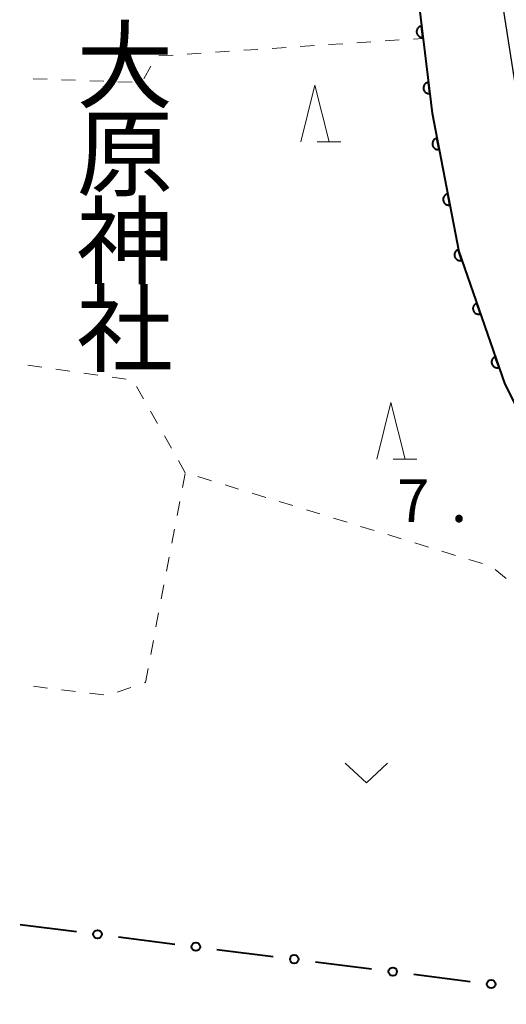
# Model space of a CAD drawing. Units: metres. Extents: x -76000 to -74000, y 34500 to 36000.
# Drawn here: x -75906 to -75863, y 34613 to 34700 of the extents above; entities that cross this region are included whole.
import ezdxf
from ezdxf.enums import TextEntityAlignment as Align

# ---------------------------------------------------------------- set-up
doc = ezdxf.new("R2010")
doc.units = ezdxf.units.M
for name, color, linetype, lineweight in [('210100_道路縁(街区線)', 7, 'Continuous', 30), ('610111_人工斜面(上)', 7, 'Continuous', 30), ('611100_コンクリート被覆(直落)', 7, 'Continuous', 30), ('613000_さく(未分類)', 7, 'Continuous', 30), ('630100_植生界', 7, 'Continuous', 30), ('631300_畑', 7, 'Continuous', 13), ('633200_針葉樹林', 7, 'Continuous', 13), ('731200_図化機測定による標高点', 7, 'Continuous', 40), ('813100_(注記)建物の名称', 7, 'Continuous', 40)]:
    doc.layers.add(name, color=color, linetype=linetype, lineweight=lineweight)
doc.styles.add('Style-Kanji V', font='MS Gothic.ttf')
doc.styles.add('Style-WORKING', font='MS Gothic.ttf')

msp = doc.modelspace()

# ---------------------------------------------------------------- linework, layer by layer
at = {"layer": '210100_道路縁(街区線)', "linetype": 'Continuous', "lineweight": 30, "flags": 128}
for points in [[(-75796.14, 34790.72), (-75810.93, 34786.22), (-75873.38, 34767.21), (-75866.97, 34723.97), (-75866.58, 34720.99), (-75864.35, 34705.85), (-75862, 34690.79), (-75860.16, 34681.22), (-75858.18, 34675.21), (-75856.27, 34670.87), (-75851.51, 34660.79), (-75846.69, 34652.81), (-75842.24, 34646.58), (-75833.91, 34637.39), (-75833.59, 34638.26), (-75835.67, 34646.64), (-75839.12, 34661.56)], [(-75960.23, 34712.59), (-75959.99, 34715.57), (-75957.39, 34748.69), (-75955.63, 34771.1), (-75942.16, 34769.75), (-75931.74, 34768.71), (-75930.52, 34768.66), (-75879.96, 34766.41), (-75877.7, 34748.47), (-75876.33, 34739.93), (-75875.05, 34735.88), (-75874.12, 34732.96), (-75871.73, 34707.15), (-75869.91, 34692.11), (-75867.55, 34679.91), (-75863.5, 34668.22), (-75859.56, 34660.41), (-75854.27, 34651.93), (-75848.93, 34643.56), (-75845.17, 34638.67), (-75836.37, 34629.51), (-75828.86, 34621.28), (-75820.29, 34611.21)]]:
    msp.add_lwpolyline(points, dxfattribs=at)
at = {"layer": '610111_人工斜面(上)', "linetype": 'Continuous', "lineweight": 13, "flags": 128}
msp.add_lwpolyline([(-75833.91, 34637.39), (-75842.24, 34646.58), (-75846.69, 34652.81), (-75851.51, 34660.79), (-75856.27, 34670.87), (-75858.18, 34675.21), (-75860.16, 34681.22), (-75862, 34690.79), (-75864.35, 34705.85), (-75866.58, 34720.99)], dxfattribs=at)
at = {"layer": '611100_コンクリート被覆(直落)', "linetype": 'Continuous', "lineweight": 40, "flags": 128}
msp.add_lwpolyline([(-75872.61, 34716.71), (-75871.73, 34707.15), (-75869.91, 34692.11), (-75867.55, 34679.91), (-75863.5, 34668.22), (-75859.56, 34660.41), (-75854.27, 34651.93), (-75848.93, 34643.56), (-75845.17, 34638.67), (-75836.37, 34629.51), (-75828.86, 34621.28), (-75820.29, 34611.21), (-75818.21, 34607.49), (-75817.47, 34604.02), (-75823.75, 34540.31)], dxfattribs=at)
for points in [[(-75870.721, 34698.811), (-75870.841, 34699.804), (-75870.884, 34699.797), (-75870.926, 34699.786), (-75870.967, 34699.772), (-75871.007, 34699.754), (-75871.045, 34699.732), (-75871.081, 34699.707), (-75871.115, 34699.68), (-75871.146, 34699.649), (-75871.175, 34699.617), (-75871.2, 34699.58), (-75871.222, 34699.543), (-75871.241, 34699.504), (-75871.256, 34699.463), (-75871.268, 34699.421), (-75871.276, 34699.378), (-75871.28, 34699.335), (-75871.281, 34699.291), (-75871.277, 34699.248), (-75871.27, 34699.204), (-75871.259, 34699.162), (-75871.245, 34699.122), (-75871.227, 34699.081), (-75871.205, 34699.044), (-75871.181, 34699.007), (-75871.154, 34698.973), (-75871.123, 34698.943), (-75871.09, 34698.914), (-75871.054, 34698.889), (-75871.017, 34698.866), (-75870.977, 34698.848), (-75870.936, 34698.833), (-75870.894, 34698.82), (-75870.851, 34698.813), (-75870.808, 34698.809), (-75870.765, 34698.808)], [(-75870.12, 34693.847), (-75870.24, 34694.84), (-75870.284, 34694.833), (-75870.326, 34694.822), (-75870.366, 34694.808), (-75870.407, 34694.79), (-75870.444, 34694.768), (-75870.481, 34694.744), (-75870.514, 34694.716), (-75870.545, 34694.686), (-75870.574, 34694.653), (-75870.599, 34694.617), (-75870.622, 34694.58), (-75870.64, 34694.54), (-75870.655, 34694.499), (-75870.667, 34694.457), (-75870.675, 34694.414), (-75870.679, 34694.371), (-75870.68, 34694.328), (-75870.677, 34694.284), (-75870.669, 34694.24), (-75870.658, 34694.198), (-75870.644, 34694.158), (-75870.626, 34694.118), (-75870.605, 34694.08), (-75870.58, 34694.044), (-75870.553, 34694.01), (-75870.522, 34693.979), (-75870.489, 34693.95), (-75870.453, 34693.925), (-75870.416, 34693.902), (-75870.376, 34693.884), (-75870.335, 34693.869), (-75870.294, 34693.857), (-75870.25, 34693.849), (-75870.208, 34693.845), (-75870.164, 34693.844)], [(-75869.293, 34688.919), (-75869.483, 34689.901), (-75869.526, 34689.891), (-75869.567, 34689.877), (-75869.606, 34689.86), (-75869.645, 34689.839), (-75869.681, 34689.815), (-75869.715, 34689.788), (-75869.747, 34689.758), (-75869.776, 34689.725), (-75869.803, 34689.691), (-75869.825, 34689.653), (-75869.845, 34689.614), (-75869.86, 34689.573), (-75869.873, 34689.531), (-75869.882, 34689.489), (-75869.886, 34689.445), (-75869.887, 34689.402), (-75869.885, 34689.359), (-75869.879, 34689.315), (-75869.868, 34689.272), (-75869.854, 34689.231), (-75869.837, 34689.192), (-75869.817, 34689.153), (-75869.792, 34689.117), (-75869.765, 34689.082), (-75869.736, 34689.051), (-75869.703, 34689.022), (-75869.668, 34688.995), (-75869.63, 34688.973), (-75869.592, 34688.953), (-75869.551, 34688.938), (-75869.509, 34688.925), (-75869.466, 34688.916), (-75869.423, 34688.911), (-75869.38, 34688.911), (-75869.336, 34688.913)], [(-75868.343, 34684.01), (-75868.533, 34684.992), (-75868.576, 34684.982), (-75868.617, 34684.968), (-75868.657, 34684.951), (-75868.695, 34684.93), (-75868.731, 34684.906), (-75868.766, 34684.879), (-75868.798, 34684.849), (-75868.826, 34684.816), (-75868.853, 34684.782), (-75868.875, 34684.744), (-75868.895, 34684.705), (-75868.911, 34684.664), (-75868.923, 34684.622), (-75868.932, 34684.58), (-75868.937, 34684.536), (-75868.938, 34684.493), (-75868.935, 34684.45), (-75868.929, 34684.406), (-75868.919, 34684.363), (-75868.905, 34684.322), (-75868.888, 34684.283), (-75868.867, 34684.244), (-75868.843, 34684.208), (-75868.816, 34684.174), (-75868.786, 34684.142), (-75868.753, 34684.113), (-75868.718, 34684.086), (-75868.681, 34684.064), (-75868.642, 34684.044), (-75868.601, 34684.029), (-75868.559, 34684.016), (-75868.517, 34684.007), (-75868.473, 34684.002), (-75868.43, 34684.002), (-75868.387, 34684.004)], [(-75867.28, 34679.132), (-75867.608, 34680.077), (-75867.649, 34680.06), (-75867.687, 34680.041), (-75867.724, 34680.018), (-75867.759, 34679.992), (-75867.792, 34679.963), (-75867.822, 34679.931), (-75867.849, 34679.898), (-75867.873, 34679.861), (-75867.894, 34679.823), (-75867.911, 34679.782), (-75867.925, 34679.741), (-75867.935, 34679.699), (-75867.941, 34679.655), (-75867.944, 34679.612), (-75867.943, 34679.568), (-75867.937, 34679.525), (-75867.929, 34679.483), (-75867.916, 34679.44), (-75867.9, 34679.4), (-75867.88, 34679.361), (-75867.858, 34679.324), (-75867.832, 34679.289), (-75867.803, 34679.256), (-75867.771, 34679.226), (-75867.737, 34679.199), (-75867.701, 34679.175), (-75867.663, 34679.154), (-75867.622, 34679.137), (-75867.581, 34679.123), (-75867.539, 34679.113), (-75867.495, 34679.107), (-75867.452, 34679.104), (-75867.408, 34679.106), (-75867.365, 34679.111), (-75867.323, 34679.119)], [(-75865.644, 34674.407), (-75865.971, 34675.352), (-75866.012, 34675.336), (-75866.05, 34675.316), (-75866.087, 34675.294), (-75866.123, 34675.268), (-75866.155, 34675.239), (-75866.185, 34675.207), (-75866.213, 34675.173), (-75866.236, 34675.136), (-75866.258, 34675.098), (-75866.274, 34675.058), (-75866.289, 34675.017), (-75866.298, 34674.974), (-75866.304, 34674.931), (-75866.307, 34674.887), (-75866.306, 34674.843), (-75866.301, 34674.801), (-75866.292, 34674.758), (-75866.28, 34674.716), (-75866.263, 34674.675), (-75866.244, 34674.636), (-75866.221, 34674.6), (-75866.195, 34674.564), (-75866.166, 34674.532), (-75866.135, 34674.502), (-75866.101, 34674.474), (-75866.064, 34674.451), (-75866.026, 34674.429), (-75865.985, 34674.413), (-75865.944, 34674.398), (-75865.902, 34674.389), (-75865.858, 34674.383), (-75865.815, 34674.38), (-75865.771, 34674.381), (-75865.728, 34674.386), (-75865.686, 34674.395)], [(-75864.007, 34669.683), (-75864.334, 34670.628), (-75864.375, 34670.611), (-75864.414, 34670.592), (-75864.45, 34670.569), (-75864.486, 34670.543), (-75864.518, 34670.514), (-75864.548, 34670.482), (-75864.576, 34670.449), (-75864.599, 34670.412), (-75864.621, 34670.374), (-75864.637, 34670.333), (-75864.652, 34670.292), (-75864.661, 34670.25), (-75864.668, 34670.206), (-75864.671, 34670.163), (-75864.669, 34670.119), (-75864.664, 34670.076), (-75864.655, 34670.034), (-75864.643, 34669.991), (-75864.627, 34669.951), (-75864.607, 34669.912), (-75864.585, 34669.875), (-75864.559, 34669.84), (-75864.529, 34669.807), (-75864.498, 34669.777), (-75864.464, 34669.75), (-75864.427, 34669.726), (-75864.389, 34669.705), (-75864.348, 34669.688), (-75864.307, 34669.674), (-75864.265, 34669.664), (-75864.222, 34669.658), (-75864.178, 34669.655), (-75864.134, 34669.657), (-75864.092, 34669.662), (-75864.049, 34669.67)]]:
    msp.add_lwpolyline(points, close=True, dxfattribs=at)
at = {"layer": '613000_さく(未分類)', "linetype": 'Continuous', "lineweight": 40}
for p, q in [((-75906.25, 34620.531), (-75901.289, 34619.903)), ((-75897.569, 34619.432), (-75892.609, 34618.804)), ((-75888.888, 34618.333), (-75883.928, 34617.705)), ((-75880.208, 34617.234), (-75875.247, 34616.606)), ((-75871.527, 34616.135), (-75866.567, 34615.507))]:
    msp.add_line(p, q, dxfattribs=at)
for centre in [(-75899.429, 34619.667), (-75890.748, 34618.568), (-75882.068, 34617.469), (-75873.387, 34616.37), (-75864.706, 34615.271)]:
    msp.add_circle(centre, 0.375, dxfattribs=at)
at = {"layer": '630100_植生界', "linetype": 'Continuous', "lineweight": 13}
for p, q in [((-75871.561, 34698.663), (-75870.71, 34698.72)), ((-75884.033, 34697.831), (-75882.786, 34697.915)), ((-75881.539, 34697.998), (-75880.292, 34698.081)), ((-75879.045, 34698.164), (-75877.797, 34698.247)), ((-75876.55, 34698.33), (-75875.303, 34698.414)), ((-75874.056, 34698.497), (-75872.808, 34698.58)), ((-75894.011, 34697.166), (-75892.764, 34697.249)), ((-75891.517, 34697.332), (-75890.27, 34697.415)), ((-75889.022, 34697.499), (-75887.775, 34697.582)), ((-75886.528, 34697.665), (-75885.281, 34697.748)), ((-75895.328, 34695.163), (-75894.732, 34696.262)), ((-75905.112, 34695.161), (-75903.863, 34695.115)), ((-75902.614, 34695.069), (-75901.364, 34695.024)), ((-75900.115, 34694.978), (-75898.866, 34694.932)), ((-75897.617, 34694.887), (-75896.368, 34694.841)), ((-75904.331, 34669.698), (-75905.569, 34669.875)), ((-75901.856, 34669.345), (-75903.094, 34669.522)), ((-75899.381, 34668.992), (-75900.619, 34669.169)), ((-75896.906, 34668.639), (-75898.144, 34668.816)), ((-75895.363, 34666.923), (-75895.977, 34668.012)), ((-75894.135, 34664.746), (-75894.749, 34665.834)), ((-75892.908, 34662.568), (-75893.522, 34663.657)), ((-75891.68, 34660.39), (-75892.294, 34661.479)), ((-75891.929, 34659.082), (-75891.695, 34660.31)), ((-75890.563, 34660.048), (-75889.368, 34659.683)), ((-75888.172, 34659.317), (-75886.977, 34658.951)), ((-75885.782, 34658.585), (-75884.586, 34658.22)), ((-75892.396, 34656.626), (-75892.163, 34657.854)), ((-75883.391, 34657.854), (-75882.196, 34657.488)), ((-75881.001, 34657.123), (-75879.805, 34656.757)), ((-75878.61, 34656.391), (-75877.415, 34656.025)), ((-75892.864, 34654.17), (-75892.63, 34655.398)), ((-75876.219, 34655.66), (-75875.024, 34655.294)), ((-75873.829, 34654.928), (-75872.633, 34654.563)), ((-75871.438, 34654.197), (-75870.243, 34653.831)), ((-75893.331, 34651.714), (-75893.097, 34652.942)), ((-75869.048, 34653.465), (-75867.852, 34653.1)), ((-75866.657, 34652.734), (-75865.462, 34652.368)), ((-75864.342, 34651.863), (-75863.381, 34651.064)), ((-75893.798, 34649.258), (-75893.564, 34650.486)), ((-75894.265, 34646.802), (-75894.032, 34648.03)), ((-75894.733, 34644.346), (-75894.499, 34645.574)), ((-75895.2, 34641.89), (-75894.966, 34643.118)), ((-75905.084, 34641.547), (-75903.843, 34641.396)), ((-75897.68, 34641.038), (-75896.498, 34641.444)), ((-75895.316, 34641.85), (-75895.2, 34641.89)), ((-75902.602, 34641.246), (-75901.361, 34641.095)), ((-75900.12, 34640.944), (-75898.879, 34640.794))]:
    msp.add_line(p, q, dxfattribs=at)
at = {"layer": '631300_畑', "linetype": 'Continuous', "lineweight": 13, "flags": 128}
msp.add_lwpolyline([(-75877.585, 34634.765), (-75875.71, 34633.015), (-75873.835, 34634.765)], dxfattribs=at)
at = {"layer": '633200_針葉樹林', "linetype": 'Continuous', "lineweight": 13}
for p, q in [((-75880.042, 34689.59), (-75877.958, 34689.59)), ((-75873.332, 34661.58), (-75871.248, 34661.58))]:
    msp.add_line(p, q, dxfattribs=at)
at = {"layer": '633200_針葉樹林', "linetype": 'Continuous', "lineweight": 13, "flags": 128}
for points in [[(-75881.5, 34689.59), (-75880.25, 34694.59), (-75879, 34689.59)], [(-75874.79, 34661.58), (-75873.54, 34666.58), (-75872.29, 34661.58)]]:
    msp.add_lwpolyline(points, dxfattribs=at)

# ---------------------------------------------------------------- texts
at = {"layer": '731200_図化機測定による標高点', "linetype": 'Continuous', "lineweight": 40, "style": 'Style-WORKING'}
for s, p in [('7', (-75873, 34656.05, -9.999)), ('.', (-75868.25, 34656.05, -9.999))]:
    msp.add_text(s, height=3.75, dxfattribs=at).set_placement(p)
at = {"layer": '813100_(注記)建物の名称', "linetype": 'Continuous', "lineweight": 40, "style": 'Style-Kanji V'}
for s, p in [('大', (-75901.28, 34699.46)), ('原', (-75901.28, 34691.71)), ('神', (-75901.28, 34683.96)), ('社', (-75901.28, 34676.21))]:
    msp.add_text(s, height=6.25, dxfattribs=at).set_placement(p, align=Align.TOP_LEFT)

doc.saveas('drawing.dxf')
